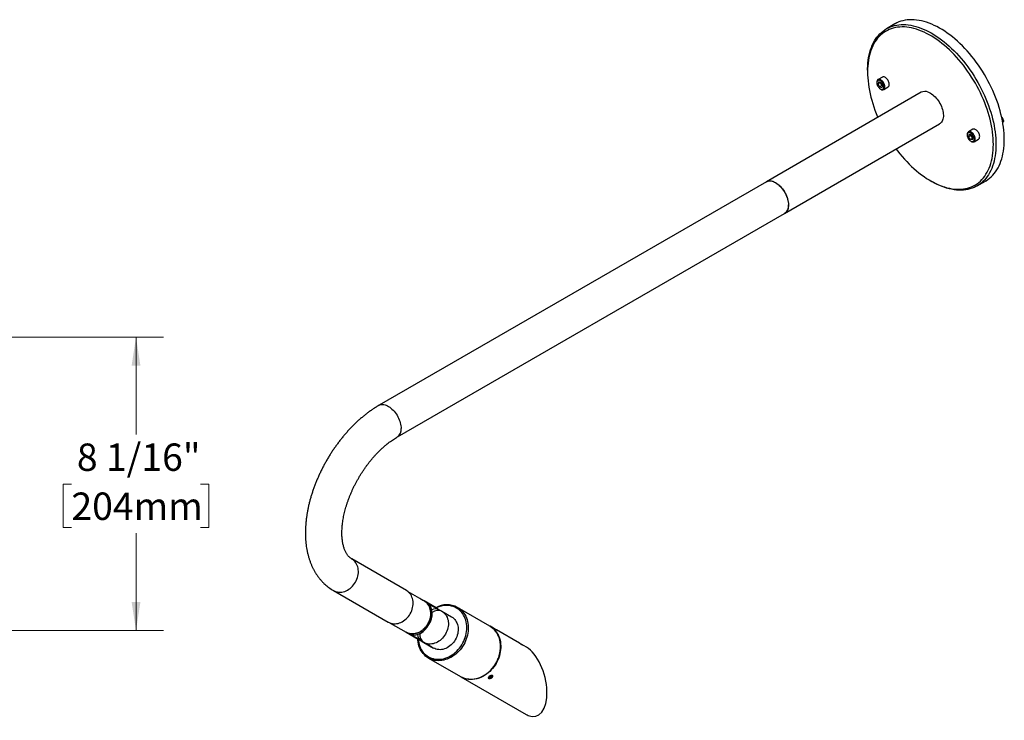
# Model space of a CAD drawing. Units: inches. Extents: x 4.4 to 63.8, y 2.3 to 47.5.
# Drawn here: x 34.5 to 61.4, y 28.3 to 47.5 of the extents above; entities that cross this region are included whole.
import ezdxf

# ---------------------------------------------------------------- set-up
doc = ezdxf.new("R2010")
doc.units = ezdxf.units.IN
doc.header["$LTSCALE"] = 6
doc.header["$MEASUREMENT"] = 0
doc.styles.add('SLDTEXTSTYLE0', font='GOTHIC.TTF', dxfattribs={"width": 0.913})
doc.dimstyles.new('SLDDIMSTYLE0', dxfattribs={"dimtxt": 0.75, "dimasz": 0.78, "dimexe": 0, "dimexo": 0.0625, "dimgap": 0.1875, "dimtad": 0, "dimtih": 1, "dimtoh": 1, "dimdec": 6, "dimrnd": 1e-09, "dimzin": 12, "dimdsep": 46, "dimlunit": 5, "dimtxsty": 'SLDTEXTSTYLE0', "dimsah": 1, "dimcen": 0.09, "dimadec": 0, "dimazin": 3, "dimtfac": 1, "dimtdec": 0, "dimtofl": 0, "dimtmove": 0, "dimatfit": 3, "dimfxl": 1, "dimfrac": 2, "dimtolj": 1, "dimtzin": 12, "dimarcsym": 0})

# ---------------------------------------------------------------- blocks, each defined once
blk = doc.blocks.new('_D_3')
at = {"color": 7, "linetype": 'Continuous', "lineweight": 0}
for p, q in [((31.181, 38.78), (33.701, 38.78)), ((34.061, 38.78), (38.411, 38.78)), ((37.661, 38.78), (37.661, 36.11)), ((35.892, 34.756), (35.664, 34.756)), ((35.664, 34.756), (35.664, 33.565)), ((39.43, 34.756), (39.658, 34.756)), ((39.658, 34.756), (39.658, 33.565)), ((35.664, 33.565), (35.892, 33.565)), ((39.658, 33.565), (39.43, 33.565)), ((37.661, 30.742), (37.661, 33.413)), ((29.679, 30.742), (38.411, 30.742))]:
    blk.add_line(p, q, dxfattribs=at)
at = {"color": 7, "linetype": 'Continuous', "lineweight": 18}
for points in [[(37.661, 38.78), (37.541, 38), (37.781, 38)], [(37.661, 30.742), (37.781, 31.522), (37.541, 31.522)]]:
    blk.add_solid(points, dxfattribs=at)
at = {"color": 7, "linetype": 'Continuous', "lineweight": 18, "char_height": 0.75, "attachment_point": 1, "style": 'SLDTEXTSTYLE0'}
for s, insert in [('8 1/16"', (36.041, 35.866)), ('204mm', (35.892, 34.523))]:
    blk.add_mtext(s, dxfattribs=dict(at, insert=insert))

msp = doc.modelspace()

# ---------------------------------------------------------------- linework, layer by layer
at = {"color": 7, "linetype": 'Continuous', "lineweight": 25}
for p, q in [((58.4393533, 47.3563972), (58.2095436, 47.2237309)), ((57.6947823, 46.0859865), (57.6947823, 46.0451661)), ((58.1010318, 45.9008665), (57.9801165, 45.8310636)), ((57.9477498, 45.7595253), (57.9477498, 45.7440136)), ((58.0053578, 45.7686788), (57.9816401, 45.7139654)), ((58.0452797, 45.7507038), (57.9816401, 45.7139654)), ((58.0210825, 45.6332742), (57.9816401, 45.7139654)), ((58.0685179, 45.742701), (58.0053578, 45.7686788)), ((58.0847221, 45.6700126), (58.0210825, 45.6332742)), ((58.0842425, 45.6072963), (58.0210825, 45.6332742)), ((58.0447844, 45.5759265), (58.0582172, 45.5681693)), ((58.0458518, 45.7520235), (58.0452797, 45.7507038)), ((58.0650009, 45.7103582), (58.0452797, 45.7507038)), ((58.0847221, 45.6700126), (58.0650009, 45.7103582)), ((58.0685179, 45.742701), (58.1079602, 45.6620097)), ((58.0842425, 45.6072963), (58.1079602, 45.6620097)), ((58.1073881, 45.66069), (58.0847221, 45.6700126)), ((58.1363539, 45.5604233), (58.2572691, 45.6302262)), ((59.1666076, 45.4842137), (54.923967, 43.0349893)), ((55.4239263, 42.1689405), (59.666567, 44.6181648)), ((61.4151539, 44.6993119), (61.4151539, 44.7138494)), ((60.4226235, 44.3308111), (60.4226235, 44.3152994)), ((60.5759055, 44.4721523), (60.4549903, 44.4023494)), ((60.468273, 44.3326075), (60.4612295, 44.2634394)), ((60.5248691, 44.3001778), (60.4612295, 44.2634394)), ((60.5126304, 44.1901053), (60.4612295, 44.2634394)), ((60.5267174, 44.3284415), (60.468273, 44.3326075)), ((60.5751759, 44.226212), (60.5126304, 44.1901053)), ((60.5276166, 44.3271586), (60.5248691, 44.3001778)), ((60.5505695, 44.2635107), (60.5248691, 44.3001778)), ((60.5267174, 44.3284415), (60.5781184, 44.2551073)), ((60.5753709, 44.2281265), (60.5505695, 44.2635107)), ((60.5710749, 44.1859392), (60.5781184, 44.2551073)), ((60.5710749, 44.1859392), (60.5126304, 44.1901053)), ((60.5196581, 44.1472123), (60.533091, 44.1394551)), ((60.6112276, 44.1317091), (60.7321428, 44.201512)), ((54.923967, 43.0349893), (44.3173652, 36.9119285)), ((59.4163075, 43.0630739), (59.4516571, 43.0426604)), ((60.6943417, 42.919468), (60.9241514, 43.0521343)), ((44.8173246, 36.0458796), (55.4239263, 42.1689405)), ((45.0673855, 31.8392647), (43.5673855, 32.7054778)), ((43.0673043, 31.8394993), (44.5673043, 30.9732862)), ((45.4313131, 31.6233317), (45.1147559, 31.8061357)), ((45.5208402, 31.5682027), (45.5197509, 31.5722679)), ((45.5523851, 31.5534156), (45.5197531, 31.5722598)), ((45.8799351, 31.3642635), (45.5523851, 31.5534156)), ((45.6794192, 31.4694434), (45.9144644, 31.3337106)), ((45.9665762, 31.3142472), (46.0337513, 31.2754678)), ((47.3513163, 30.8668092), (46.4688163, 31.3764312)), ((46.0337513, 31.2754678), (46.3012513, 31.1209931)), ((44.6196755, 30.948817), (45.0573047, 30.6960969)), ((47.4477512, 30.8111204), (47.3563163, 30.8639218)), ((47.5373922, 30.7554663), (47.5361573, 30.7600749)), ((48.1617512, 30.398803), (47.5361595, 30.7600668)), ((45.0573047, 30.6960969), (45.3848547, 30.5069448)), ((45.4286844, 30.4922726), (45.1936209, 30.628016)), ((45.4715762, 30.456882), (45.5387513, 30.4181027)), ((45.7390762, 30.3024074), (45.4715762, 30.456882)), ((45.5387513, 30.4181027), (45.8062513, 30.263628)), ((45.7390762, 30.3024074), (45.8062513, 30.263628)), ((48.3501386, 30.2900139), (48.229295, 30.3597982)), ((45.6686863, 29.9908657), (46.5511863, 29.4812436)), ((46.5561863, 29.4783563), (48.3486863, 28.4432316)), ((47.3210433, 29.4334435), (47.3272757, 29.4322856)), ((47.3293221, 29.4319054), (47.3317978, 29.4314455)), ((47.3339384, 29.4687014), (47.3693601, 29.493285)), ((47.3339384, 29.4687014), (47.3357276, 29.4451488)), ((47.3729384, 29.4461798), (47.3357276, 29.4451488)), ((47.3556271, 29.4837539), (47.3729384, 29.4461798)), ((47.3693601, 29.493285), (47.406571, 29.494316)), ((47.3729384, 29.4461798), (47.4083601, 29.4707634)), ((47.3976231, 29.4940681), (47.4083601, 29.4707634)), ((47.4083601, 29.4707634), (47.406571, 29.494316)), ((47.425822, 29.4747647), (47.4281218, 29.4787479))]:
    msp.add_line(p, q, dxfattribs=at)
at = {"color": 7, "linetype": 'Continuous', "lineweight": 25, "flags": 128}
for points in [[(61.4389127, 44.1898787), (61.4374692, 44.2729426), (61.4331411, 44.3575367), (61.4259354, 44.443522), (61.415864, 44.5307571), (61.4029435, 44.6190989), (61.3871951, 44.708402), (61.3686447, 44.7985199), (61.3473227, 44.8893044), (61.3232641, 44.9806064), (61.2965086, 45.0722758), (61.2671, 45.1641622), (61.2350867, 45.2561144), (61.2005213, 45.3479814), (61.1634605, 45.4396123), (61.1239653, 45.5308565), (61.0821006, 45.6215641), (61.0379351, 45.7115862), (60.9915414, 45.8007746), (60.9429956, 45.8889831), (60.8923777, 45.9760665), (60.8397707, 46.0618819), (60.7852611, 46.1462882), (60.7289385, 46.2291468), (60.6708953, 46.3103215), (60.611227, 46.3896789), (60.5500315, 46.4670887), (60.4874094, 46.5424237), (60.4234637, 46.6155601), (60.3582993, 46.6863778), (60.2920234, 46.7547603), (60.2247448, 46.8205954), (60.156574, 46.8837749), (60.0876232, 46.9441949), (60.0180054, 47.0017563), (59.9478353, 47.0563643), (59.8772279, 47.1079294), (59.8062994, 47.1563668), (59.7351662, 47.2015968), (59.6639453, 47.2435453), (59.5927537, 47.2821432), (59.5217082, 47.3173272), (59.4509258, 47.3490394), (59.3805225, 47.3772278), (59.3106142, 47.401846), (59.2413157, 47.4228535), (59.1727408, 47.440216), (59.1050022, 47.4539048), (59.0382112, 47.4638974), (58.9724775, 47.4701774), (58.9079092, 47.4727346), (58.8446123, 47.4715647), (58.7826909, 47.4666696), (58.7222465, 47.4580574), (58.6633787, 47.4457422), (58.606184, 47.4297443), (58.5507565, 47.4100899), (58.4971872, 47.3868114), (58.4455641, 47.3599469), (58.4393533, 47.3563972)], [(57.6947823, 46.0859865), (57.6951432, 46.1269019), (57.6980296, 46.2074156), (57.7037977, 46.2860631), (57.712438, 46.3627152), (57.7239363, 46.4372461), (57.7382737, 46.5095331), (57.7554267, 46.5794577), (57.775367, 46.6469049), (57.7980619, 46.7117638), (57.8234742, 46.773928), (57.851562, 46.8332952), (57.8822793, 46.889768), (57.9155755, 46.9432535), (57.9513959, 46.9936639), (57.9896817, 47.0409163), (58.0303701, 47.0849332), (58.0733941, 47.1256422), (58.118683, 47.1629763), (58.1661624, 47.1968744), (58.2157544, 47.2272806), (58.2673775, 47.2541451), (58.3209468, 47.2774236), (58.3763743, 47.297078), (58.433569, 47.3130759), (58.4924368, 47.3253911), (58.5528812, 47.3340033), (58.6148026, 47.3388984), (58.6780995, 47.3400683), (58.7426678, 47.3375111), (58.8084015, 47.3312311), (58.8751925, 47.3212384), (58.9429311, 47.3075497), (59.011506, 47.2901872), (59.0808045, 47.2691796), (59.1507128, 47.2445614), (59.221116, 47.2163731), (59.2918985, 47.1846609), (59.362944, 47.1494769), (59.4341356, 47.110879), (59.5053565, 47.0689305), (59.5764897, 47.0237005), (59.6474182, 46.9752631), (59.7180256, 46.923698), (59.7881957, 46.86909), (59.8578135, 46.8115286), (59.9267643, 46.7511086), (59.9949351, 46.6879291), (60.0622137, 46.622094), (60.1284896, 46.5537115), (60.193654, 46.4828938), (60.2575997, 46.4097574), (60.3202218, 46.3344224), (60.3814173, 46.2570126), (60.4410856, 46.1776551), (60.4991288, 46.0964804), (60.5554514, 46.0136219), (60.609961, 45.9292156), (60.662568, 45.8434002), (60.7131859, 45.7563168), (60.7617316, 45.6681083), (60.8081254, 45.5789198), (60.8522909, 45.4888978), (60.8941556, 45.3981902), (60.9336508, 45.306946), (60.9707116, 45.2153151), (61.005277, 45.1234481), (61.0372903, 45.0314958), (61.0666989, 44.9396095), (61.0934544, 44.8479401), (61.117513, 44.7566381), (61.138835, 44.6658536), (61.1573854, 44.5757357), (61.1731338, 44.4864325), (61.1860543, 44.3980908), (61.1961257, 44.3108556), (61.2033314, 44.2248704), (61.2076595, 44.1402763), (61.209103, 44.0572124)], [(61.1383923, 44.0572124), (61.1369595, 44.1391386), (61.1326632, 44.2225828), (61.1255107, 44.3074061), (61.1155138, 44.3934674), (61.1026893, 44.4806234), (61.0870584, 44.5687291), (61.0686471, 44.6576377), (61.0474862, 44.7472014), (61.0236108, 44.8372711), (60.9970607, 44.9276968), (60.96788, 45.018328), (60.9361174, 45.109014), (60.9018257, 45.1996037), (60.8650619, 45.2899463), (60.8258873, 45.3798916), (60.784367, 45.4692898), (60.7405702, 45.5579921), (60.6945698, 45.6458509), (60.6464422, 45.7327199), (60.5962678, 45.8184546), (60.5441298, 45.9029122), (60.4901152, 45.9859523), (60.4343138, 46.0674365), (60.3768185, 46.1472292), (60.3177249, 46.2251978), (60.2571316, 46.3012123), (60.1951392, 46.3751462), (60.131851, 46.4468766), (60.0673723, 46.516284), (60.0018104, 46.5832528), (59.9352745, 46.6476718), (59.8678753, 46.7094335), (59.799725, 46.7684352), (59.730937, 46.8245788), (59.6616257, 46.8777707), (59.5919067, 46.9279224), (59.5218958, 46.9749505), (59.4517096, 47.0187767), (59.381465, 47.0593281), (59.3112789, 47.0965371), (59.241268, 47.1303418), (59.1715489, 47.160686), (59.1022377, 47.1875191), (59.0334497, 47.2107965), (58.9652993, 47.2304795), (58.8979001, 47.2465352), (58.8313642, 47.2589371), (58.7658024, 47.2676643), (58.7013237, 47.2727024), (58.6380355, 47.2740431), (58.5760431, 47.271684), (58.5154497, 47.2656291), (58.4563562, 47.2558885), (58.3988609, 47.2424784), (58.3430595, 47.2254211), (58.2890448, 47.2047451), (58.2369069, 47.1804846), (58.1867324, 47.1526802), (58.1386049, 47.121378), (58.0926045, 47.0866302), (58.0488077, 47.0484946), (58.0072874, 47.0070347), (57.9681128, 46.9623194), (57.931349, 46.9144233), (57.8970573, 46.863426), (57.8652946, 46.8094125), (57.836114, 46.7524725), (57.8095638, 46.6927009), (57.7856884, 46.6301972), (57.7645275, 46.5650654), (57.7461163, 46.4974139), (57.7304854, 46.4273553), (57.7176608, 46.3550062), (57.707664, 46.280487), (57.7005115, 46.2039218), (57.6962152, 46.1254379), (57.6947823, 46.0451661), (57.6962152, 45.9632399), (57.7005115, 45.8797957), (57.707664, 45.7949724), (57.7176608, 45.7089111), (57.7304854, 45.6217551), (57.7461163, 45.5336494), (57.7645275, 45.4447407), (57.7856884, 45.3551771), (57.8095638, 45.2651074), (57.836114, 45.1746817), (57.8652946, 45.0840505), (57.8970573, 44.9933645), (57.931349, 44.9027748), (57.9681128, 44.8124322), (57.9749546, 44.796287)], [(58.1608048, 45.5891085), (58.1660642, 45.6056861), (58.1685308, 45.6245962), (58.1681409, 45.6453489), (58.1649045, 45.6674069), (58.1589054, 45.6901987), (58.1502989, 45.7131341), (58.1393081, 45.7356192), (58.1262176, 45.7570714), (58.1113663, 45.7769353), (58.0951389, 45.7946964), (58.0779558, 45.8098947), (58.0602619, 45.8221365), (58.0425156, 45.8311048), (58.0251763, 45.8365673), (58.0086933, 45.8383825), (57.9934934, 45.8365034), (57.9799702, 45.8309788), (57.9684741, 45.8219516), (57.9593027, 45.8096557), (57.9526937, 45.7944095), (57.9488181, 45.776608), (57.9477498, 45.7595253)], [(58.2817201, 45.6589114), (58.2869794, 45.675489), (58.2894461, 45.6943991), (58.2890562, 45.7151518), (58.2858197, 45.7372097), (58.2798206, 45.7600016), (58.2712142, 45.782937), (58.2602234, 45.8054221), (58.2471328, 45.8268743), (58.2322816, 45.8467382), (58.2160542, 45.8644993), (58.1988711, 45.8796976), (58.1811772, 45.8919394), (58.1634308, 45.9009076), (58.1460916, 45.9063701), (58.1296085, 45.9081854), (58.1144086, 45.9063063), (58.1010318, 45.9008665)], [(58.1348973, 45.5943194), (58.1397926, 45.6101928), (58.1418016, 45.6284299), (58.1408633, 45.6484766), (58.1370061, 45.6697239), (58.1303473, 45.6915261), (58.1210892, 45.7132208), (58.1095131, 45.7341488), (58.0959707, 45.7536742), (58.0808735, 45.7712037), (58.0646803, 45.7862048), (58.047883, 45.7982216), (58.030992, 45.8068889), (58.0145206, 45.8119436), (57.9989693, 45.8132318), (57.9848104, 45.8107146), (57.9724744, 45.8044684), (57.9623359, 45.794683), (57.954703, 45.7816557), (57.9498077, 45.7657824), (57.9477987, 45.7475452), (57.9487371, 45.7274985), (57.9525943, 45.7062512), (57.9592531, 45.684449), (57.9685112, 45.6627544), (57.9800873, 45.6418264), (57.9936296, 45.622301), (58.0087268, 45.6047714), (58.0249201, 45.5897704), (58.0417173, 45.5777536), (58.0586083, 45.5690862), (58.0750797, 45.5640316), (58.0906311, 45.5627433), (58.1047899, 45.5652605), (58.117126, 45.5715067), (58.1272645, 45.5812921), (58.1348973, 45.5943194)], [(59.3532031, 45.489436), (59.3850952, 45.4760168), (59.4172482, 45.4590774), (59.4493957, 45.4387581), (59.4812714, 45.4152273), (59.5126111, 45.38868), (59.5431551, 45.359336), (59.5726503, 45.3274387), (59.6008523, 45.2932523), (59.6275275, 45.2570601), (59.6524547, 45.219162), (59.6754275, 45.179872), (59.6962554, 45.1395157), (59.7147659, 45.0984275), (59.7308057, 45.0569479), (59.7442417, 45.0154205), (59.7549626, 44.9741896), (59.7628797, 44.9335967), (59.7679273, 44.8939781), (59.7700635, 44.8556623), (59.7692708, 44.8189667), (59.7655556, 44.7841954), (59.7589487, 44.7516364), (59.749505, 44.7215597), (59.7373025, 44.6942143), (59.7224426, 44.669827), (59.7050482, 44.6485998), (59.6852635, 44.6307085), (59.666567, 44.6181648)], [(61.3683726, 44.7997534), (61.3694974, 44.7986863), (61.382186, 44.784734), (61.3934041, 44.768729), (61.4026614, 44.7513709), (61.4095534, 44.7334183), (61.4137787, 44.7156557), (61.4151528, 44.6988595), (61.4136156, 44.6837638), (61.4092342, 44.6710283), (61.4022002, 44.6612097), (61.3966244, 44.6567729)], [(60.6429192, 44.1895539), (60.6434535, 44.2097687), (60.64113, 44.2314666), (60.6360088, 44.2540855), (60.6282225, 44.2770396), (60.6179728, 44.2997345), (60.6055252, 44.3215823), (60.5912021, 44.3420173), (60.5753744, 44.3605101), (60.558452, 44.3765818), (60.5408732, 44.3898161), (60.5230934, 44.3998703), (60.505573, 44.406484), (60.4887657, 44.4094859), (60.4731069, 44.4087983), (60.4590021, 44.4044389), (60.4468166, 44.3965206), (60.4368661, 44.3852486), (60.4294082, 44.3709148), (60.4246361, 44.3538904), (60.4226734, 44.3346164), (60.4226235, 44.3308111)], [(60.6161312, 44.191219), (60.6165261, 44.2105209), (60.6139781, 44.231304), (60.6085648, 44.2529371), (60.6004506, 44.2747626), (60.589882, 44.2961175), (60.5771801, 44.3163529), (60.562731, 44.334854), (60.5469736, 44.3510586), (60.5303867, 44.3644744), (60.5134743, 44.3746937), (60.4967503, 44.381406), (60.4807228, 44.3844073), (60.4658788, 44.3836065), (60.4526694, 44.379028), (60.4414958, 44.3708107), (60.4326977, 44.3592044), (60.4265422, 44.3445618), (60.4232166, 44.3273278), (60.4228217, 44.3080259), (60.4253697, 44.2872427), (60.430783, 44.2656097), (60.4388972, 44.2437842), (60.4494658, 44.2224292), (60.4621677, 44.2021938), (60.4766168, 44.1836927), (60.4923742, 44.1674881), (60.5089611, 44.1540724), (60.5258735, 44.1438531), (60.5425975, 44.1371408), (60.558625, 44.1341394), (60.573469, 44.1349402), (60.5866785, 44.1395188), (60.597852, 44.1477361), (60.6066502, 44.1593423), (60.6128056, 44.1739849), (60.6161312, 44.191219)], [(60.7638345, 44.2593568), (60.7643688, 44.2795716), (60.7620453, 44.3012695), (60.756924, 44.3238884), (60.7491378, 44.3468425), (60.7388881, 44.3695374), (60.7264405, 44.3913852), (60.7121173, 44.4118202), (60.6962896, 44.430313), (60.6793672, 44.4463847), (60.6617885, 44.459619), (60.6440087, 44.4696732), (60.6264882, 44.4762869), (60.6096809, 44.4792888), (60.5940221, 44.4786012), (60.5799173, 44.4742418), (60.5759055, 44.4721523)], [(58.474914, 43.9302381), (58.5154497, 43.8771807), (58.5760431, 43.8011662), (58.6380355, 43.7272323), (58.7013237, 43.6555019), (58.7658024, 43.5860945), (58.8313642, 43.5191256), (58.8979001, 43.4547067), (58.9652993, 43.392945), (59.0334497, 43.3339433), (59.1022377, 43.2777997), (59.1715489, 43.2246078), (59.241268, 43.1744561), (59.3112789, 43.127428), (59.381465, 43.0836017), (59.4517096, 43.0430504), (59.5218958, 43.0058414), (59.5919067, 42.9720367), (59.6616257, 42.9416925), (59.730937, 42.9148594), (59.799725, 42.891582), (59.8678753, 42.871899), (59.9352745, 42.8558432), (60.0018104, 42.8434414), (60.0673723, 42.8347142), (60.131851, 42.8296761), (60.1951392, 42.8283354), (60.2571316, 42.8306945), (60.3177249, 42.8367494), (60.3768185, 42.84649), (60.4343138, 42.8599001), (60.4901152, 42.8769573), (60.5441298, 42.8976334), (60.5962678, 42.9218939), (60.6464422, 42.9496983), (60.6945698, 42.9810005), (60.7405702, 43.0157483), (60.784367, 43.0538839), (60.8258873, 43.0953438), (60.8650619, 43.1400591), (60.9018257, 43.1879552), (60.9361174, 43.2389524), (60.96788, 43.292966), (60.9970607, 43.349906), (61.0236108, 43.4096776), (61.0474862, 43.4721813), (61.0686471, 43.5373131), (61.0870584, 43.6049646), (61.1026893, 43.6750232), (61.1155138, 43.7473723), (61.1255107, 43.8218915), (61.1326632, 43.8984567), (61.1369595, 43.9769406), (61.1383923, 44.0572124)], [(61.209103, 44.0572124), (61.2076595, 43.9758151), (61.2033314, 43.8962182), (61.1961257, 43.8185524), (61.1860543, 43.7429454), (61.1731338, 43.6695213), (61.1573854, 43.5984009), (61.138835, 43.5297009), (61.117513, 43.4635343), (61.0934544, 43.4000097), (61.0666989, 43.3392315), (61.0372903, 43.2812996), (61.005277, 43.2263092), (60.9707116, 43.1743505), (60.9336508, 43.1255091), (60.8941556, 43.079865), (60.8522909, 43.0374934), (60.8081254, 42.9984638), (60.7617316, 42.9628404), (60.7131859, 42.9306817), (60.662568, 42.9020404), (60.609961, 42.8769638), (60.5554514, 42.8554929), (60.4991288, 42.8376631), (60.4410856, 42.8235036), (60.3814173, 42.8130378), (60.3202218, 42.8062828), (60.2575997, 42.8032497), (60.193654, 42.8039434), (60.1284896, 42.8083629), (60.0622137, 42.816501), (59.9949351, 42.8283441), (59.9267643, 42.8438729), (59.8578135, 42.8630618), (59.7881957, 42.8858794), (59.7180256, 42.9122881), (59.6474182, 42.9422446), (59.5764897, 42.9756995), (59.5053565, 43.0125981), (59.4516571, 43.0426604)], [(60.533091, 44.1394551), (60.5342382, 44.1387995), (60.5519458, 44.1304384), (60.5691655, 44.125615), (60.5854513, 44.1244541), (60.6003815, 44.1269858), (60.6135694, 44.1331446), (60.6246734, 44.1427709), (60.6334059, 44.1556155), (60.6395408, 44.1713456), (60.6429192, 44.1895539)], [(60.9241514, 43.0521343), (60.9429956, 43.063348), (60.9915414, 43.0955067), (61.0379351, 43.1311302), (61.0821006, 43.1701597), (61.1239653, 43.2125314), (61.1634605, 43.2581754), (61.2005213, 43.3070169), (61.2350867, 43.3589755), (61.2671, 43.4139659), (61.2965086, 43.4718978), (61.3232641, 43.532676), (61.3473227, 43.5962006), (61.3686447, 43.6623672), (61.3871951, 43.7310672), (61.4029435, 43.8021876), (61.415864, 43.8756117), (61.4259354, 43.9512187), (61.4331411, 44.0288845), (61.4374692, 44.1084814), (61.4389127, 44.1898787)], [(54.923967, 43.0349893), (54.9446382, 43.0450947), (54.9700594, 43.0532112), (54.9971699, 43.0575885), (55.0257454, 43.0581903), (55.0555488, 43.0550118), (55.0863334, 43.0480791), (55.1178439, 43.0374498), (55.1498193, 43.023212), (55.1819946, 43.0054835), (55.2141033, 42.9844114), (55.2458792, 42.9601702), (55.2770591, 42.9329608), (55.3073845, 42.9030086), (55.3366042, 42.870562), (55.3644761, 42.8358896), (55.3907692, 42.7992789), (55.4152656, 42.7610331), (55.4377624, 42.7214693), (55.4580731, 42.6809152), (55.4760295, 42.6397069), (55.4914827, 42.5981859), (55.5043047, 42.5566962), (55.5143893, 42.5155816), (55.5216529, 42.4751828), (55.5260352, 42.4358345), (55.5275, 42.3978629)], [(55.1105624, 43.0402117), (55.1424545, 43.0267925), (55.1746075, 43.0098531), (55.2067551, 42.9895338), (55.2386307, 42.966003), (55.2699704, 42.9394556), (55.3005144, 42.9101117), (55.3300096, 42.8782144), (55.3582117, 42.844028), (55.3848868, 42.8078358), (55.409814, 42.7699377), (55.4327868, 42.7306477), (55.4536147, 42.6902914), (55.4721253, 42.6492032), (55.488165, 42.6077235), (55.501601, 42.5661962), (55.5123219, 42.5249652), (55.520239, 42.4843723), (55.5252866, 42.4447538), (55.5274228, 42.406438), (55.5266301, 42.3697424), (55.5229149, 42.3349711), (55.5163081, 42.3024121), (55.5068643, 42.2723354), (55.4946619, 42.24499), (55.4798019, 42.2206027), (55.4624075, 42.1993754), (55.4426228, 42.1814842), (55.4239263, 42.1689405)], [(44.3173765, 36.911935), (44.3380365, 36.9220339), (44.3634576, 36.9301503), (44.3905682, 36.9345276), (44.4191436, 36.9351295), (44.4489471, 36.9319509), (44.4797316, 36.9250183), (44.5112422, 36.914389), (44.5432176, 36.9001511), (44.5753929, 36.8824227), (44.6075016, 36.8613505), (44.6392775, 36.8371093), (44.6704573, 36.8098999), (44.7007828, 36.7799478), (44.7300025, 36.7475011), (44.7578744, 36.7128288), (44.7841675, 36.676218), (44.8086639, 36.6379723), (44.8311607, 36.5984085), (44.8514714, 36.5578544), (44.8694278, 36.5166461), (44.884881, 36.4751251), (44.897703, 36.4336353), (44.9077876, 36.3925207), (44.9150511, 36.3521219), (44.9194335, 36.3127737), (44.9208983, 36.274802)], [(43.6708983, 32.0683865), (43.6921672, 32.1086081), (43.7103302, 32.1501876), (43.7252368, 32.1927806), (43.7367635, 32.236034), (43.7448147, 32.2795896), (43.7493238, 32.3230863), (43.7502534, 32.3661637), (43.7475957, 32.4084649), (43.7413729, 32.4496393), (43.7316364, 32.4893458), (43.718467, 32.5272554), (43.7019738, 32.5630539), (43.6822934, 32.5964447), (43.6595889, 32.6271511), (43.6340485, 32.6549186), (43.6058838, 32.6795172), (43.5753281, 32.700743), (43.56783, 32.7052207)], [(43.0672827, 31.8395118), (43.0754577, 31.834942), (43.1091194, 31.819096), (43.1445065, 31.8070069), (43.1813257, 31.798775), (43.2192721, 31.7944683), (43.2580312, 31.7941228), (43.2972817, 31.7977411), (43.3366985, 31.8052933), (43.3759549, 31.8167168), (43.4147257, 31.831917), (43.4526895, 31.8507679), (43.4895318, 31.8731134), (43.5249473, 31.8987681), (43.5586426, 31.9275197), (43.5903384, 31.9591297), (43.6197721, 31.9933364), (43.6466998, 32.0298562), (43.6708983, 32.0683865)], [(45.1708983, 31.2021734), (45.1921672, 31.242395), (45.2103302, 31.2839746), (45.2252368, 31.3265675), (45.2367635, 31.369821), (45.2448147, 31.4133765), (45.2493238, 31.4568732), (45.2502534, 31.4999506), (45.2475957, 31.5422518), (45.2413729, 31.5834262), (45.2316364, 31.6231328), (45.218467, 31.6610423), (45.2019738, 31.6968408), (45.1822934, 31.7302316), (45.1595889, 31.760938), (45.1340485, 31.7887055), (45.1058838, 31.8133041), (45.0753281, 31.83453), (45.0673855, 31.8392647)], [(45.5523851, 31.5534156), (45.575654, 31.5386503), (45.6047507, 31.5159437), (45.6313624, 31.4899956), (45.6552683, 31.461021), (45.6762706, 31.4292599), (45.6941951, 31.3949757), (45.7088934, 31.3584524), (45.7202436, 31.3199925), (45.7281516, 31.2799149), (45.732552, 31.2385516), (45.7334083, 31.1962454), (45.7307133, 31.1533467), (45.7244895, 31.1102112), (45.7147884, 31.0671962), (45.7016904, 31.0246581), (45.6853039, 30.9829495), (45.6657649, 30.9424159), (45.6432352, 30.9033933), (45.6179014, 30.866205), (45.5899736, 30.831159), (45.5596831, 30.798546), (45.527281, 30.768636), (45.4930357, 30.7416769), (45.4572309, 30.7178922), (45.4201635, 30.6974788), (45.3821404, 30.680606), (45.3434769, 30.6674136), (45.3044933, 30.6580109), (45.2655126, 30.6524757), (45.2268578, 30.650854), (45.1888492, 30.6531593), (45.1518018, 30.6593723), (45.1160226, 30.6694417), (45.081808, 30.6832839), (45.0573047, 30.6960969)], [(45.0573047, 30.6960969), (45.081808, 30.6832839), (45.1160226, 30.6694417), (45.1518018, 30.6593723), (45.1888492, 30.6531593), (45.2268578, 30.650854), (45.2655126, 30.6524757), (45.3044933, 30.6580109), (45.3434769, 30.6674136), (45.3821404, 30.680606), (45.4201635, 30.6974788), (45.4572309, 30.7178922), (45.4930357, 30.7416769), (45.527281, 30.768636), (45.5596831, 30.798546), (45.5899736, 30.831159), (45.6179014, 30.866205), (45.6432352, 30.9033933), (45.6657649, 30.9424159), (45.6853039, 30.9829495), (45.7016904, 31.0246581), (45.7147884, 31.0671962), (45.7244895, 31.1102112), (45.7307133, 31.1533467), (45.7334083, 31.1962454), (45.732552, 31.2385516), (45.7281516, 31.2799149), (45.7202436, 31.3199925), (45.7088934, 31.3584524), (45.6941951, 31.3949757), (45.6762706, 31.4292599), (45.6552683, 31.461021), (45.6313624, 31.4899956), (45.6047507, 31.5159437), (45.575654, 31.5386503), (45.5523851, 31.5534156)], [(45.4440874, 31.6159568), (45.4579507, 31.6079531), (45.4722839, 31.5996778), (45.4861101, 31.5916949), (45.4984871, 31.5845484), (45.5085715, 31.5787253), (45.515676, 31.5746224), (45.5193164, 31.5725194), (45.5197509, 31.5722679)], [(46.4687513, 31.3764688), (46.5080877, 31.3514068), (46.5451853, 31.3229421), (46.5798552, 31.2912196), (46.6119205, 31.2564012), (46.641218, 31.2186641), (46.6675983, 31.1782007), (46.6909271, 31.1352172), (46.7110854, 31.0899326), (46.7279705, 31.0425776), (46.7414963, 30.9933937), (46.751594, 30.9426313), (46.7582121, 30.8905492), (46.7613169, 30.8374128), (46.7608925, 30.7834929), (46.7569411, 30.7290642), (46.7494829, 30.674404), (46.7385558, 30.619791), (46.7242155, 30.5655033), (46.7065352, 30.5118177), (46.6856048, 30.4590078), (46.6615311, 30.4073425), (46.6344367, 30.3570852), (46.6044598, 30.308492), (46.5717529, 30.2618105), (46.5364829, 30.2172786), (46.4988295, 30.1751233), (46.4589845, 30.1355592), (46.4171509, 30.0987881), (46.3735419, 30.0649973), (46.3283799, 30.034359), (46.2818948, 30.0070293), (46.2343235, 29.9831476), (46.1859086, 29.9628354), (46.1368967, 29.9461963), (46.0875375, 29.9333151), (46.0380825, 29.9242575), (45.9887839, 29.9190695), (45.9398927, 29.9177776), (45.8916582, 29.9203885), (45.8443261, 29.9268887), (45.7981377, 29.9372452), (45.7533282, 29.9514052), (45.710126, 29.9692966), (45.6687513, 29.9908281), (45.6294149, 30.0158901), (45.5923173, 30.0443548), (45.5576475, 30.0760772), (45.5255821, 30.1108957), (45.4962846, 30.1486328), (45.4699043, 30.1890962), (45.4465756, 30.2320797), (45.4264173, 30.2773643), (45.4095322, 30.3247193), (45.3960063, 30.3739032), (45.3859086, 30.4246656), (45.3792905, 30.4767476), (45.376853, 30.5115656)], [(45.3892544, 30.5036038), (45.3945653, 30.4557524), (45.4036775, 30.4054167), (45.4162581, 30.3566118), (45.43224, 30.3095979), (45.4515379, 30.2646259), (45.4740489, 30.2219359), (45.4996528, 30.1817555), (45.5282131, 30.1442991), (45.5595774, 30.1097666), (45.5935783, 30.0783422), (45.6300345, 30.0501936), (45.6687513, 30.025471), (45.7095223, 30.0043063), (45.7521299, 29.9868123), (45.7963468, 29.9730825), (45.841937, 29.9631901), (45.8886574, 29.9571879), (45.9362586, 29.9551079), (45.9844867, 29.9569611), (46.0330844, 29.9627378), (46.0817923, 29.972407), (46.1303506, 29.9859173), (46.1785002, 30.0031965), (46.2259842, 30.0241523), (46.2725493, 30.0486731), (46.317947, 30.076628), (46.3619351, 30.1078678), (46.4042789, 30.1422259), (46.4447525, 30.1795189), (46.48314, 30.2195479), (46.5192364, 30.2620993), (46.5528493, 30.306946), (46.5837993, 30.3538488), (46.6119213, 30.4025575), (46.6370652, 30.4528121), (46.6590968, 30.5043445), (46.6778987, 30.5568799), (46.6933704, 30.6101378), (46.7054296, 30.6638341), (46.7140117, 30.7176824), (46.7190711, 30.7713953), (46.7205807, 30.8246862), (46.7185324, 30.8772709), (46.7129373, 30.9288687), (46.7038252, 30.9792044), (46.6912446, 31.0280094), (46.6752627, 31.0750233), (46.6559648, 31.1199952), (46.6334538, 31.1626853), (46.6078498, 31.2028657), (46.5792895, 31.2403221), (46.5479252, 31.2748546), (46.5139243, 31.3062789), (46.4774682, 31.3344275), (46.4387513, 31.3591501), (46.4387513, 31.3591501)], [(44.5673043, 30.9732862), (44.5754577, 30.968729), (44.6091194, 30.9528829), (44.6445065, 30.9407938), (44.6813257, 30.9325619), (44.7192721, 30.9282553), (44.7580312, 30.9279097), (44.7972817, 30.931528), (44.8366985, 30.9390802), (44.8759549, 30.9505037), (44.9147257, 30.9657039), (44.9526895, 30.9845549), (44.9895318, 31.0069003), (45.0249473, 31.0325551), (45.0586426, 31.0613066), (45.0903384, 31.0929167), (45.1197721, 31.1271233), (45.1466998, 31.1636431), (45.1708983, 31.2021734)], [(46.0337513, 31.2754678), (46.0649911, 31.2549953), (46.0938528, 31.2310401), (46.1200901, 31.2038065), (46.1434792, 31.173527), (46.1638206, 31.1404598), (46.1809407, 31.1048871), (46.1946935, 31.0671124), (46.2049615, 31.0274579), (46.2116573, 30.9862619), (46.2147237, 30.943876), (46.2141345, 30.9006618), (46.2098947, 30.8569879), (46.2020406, 30.813227), (46.1906391, 30.7697523), (46.1757875, 30.7269349), (46.1576125, 30.68514), (46.1362692, 30.6447242), (46.1119396, 30.6060323), (46.0848315, 30.5693945), (46.0551759, 30.5351232), (46.0232259, 30.5035109), (45.9892542, 30.4748274), (45.9535505, 30.4493172), (45.9164195, 30.4271981), (45.878178, 30.4086588), (45.8391521, 30.3938574), (45.7996749, 30.3829202), (45.7600832, 30.3759406), (45.7207148, 30.372978), (45.6819055, 30.3740578), (45.6439864, 30.3791707), (45.6072811, 30.3882732), (45.5721027, 30.4012875), (45.5387513, 30.4181027)], [(46.3012513, 31.1209931), (46.3324911, 31.1005206), (46.3613528, 31.0765654), (46.3875901, 31.0493318), (46.4109792, 31.0190523), (46.4313206, 30.9859851), (46.4484407, 30.9504124), (46.4621935, 30.9126377), (46.4724615, 30.8729832), (46.4791573, 30.8317873), (46.4822237, 30.7894014), (46.4816345, 30.7461871), (46.4773947, 30.7025132), (46.4695406, 30.6587523), (46.4581391, 30.6152777), (46.4432875, 30.5724603), (46.4251125, 30.5306654), (46.4037692, 30.4902496), (46.3794396, 30.4515577), (46.3523315, 30.4149198), (46.3226759, 30.3806486), (46.2907259, 30.3490363), (46.2567542, 30.3203527), (46.2210505, 30.2948425), (46.1839195, 30.2727234), (46.145678, 30.2541841), (46.1066521, 30.2393827), (46.0671749, 30.2284455), (46.0275832, 30.2214659), (45.9882148, 30.2185033), (45.9494055, 30.2195831), (45.9114864, 30.2246961), (45.8747811, 30.2337985), (45.8396027, 30.2468128), (45.8062513, 30.263628)], [(47.3538288, 30.8653494), (47.3562513, 30.8639594), (47.3955877, 30.8388974), (47.4326853, 30.8104327), (47.4673552, 30.7787102), (47.4994205, 30.7438918), (47.528718, 30.7061547), (47.5550983, 30.6656913), (47.5784271, 30.6227078), (47.5985854, 30.5774232), (47.6154705, 30.5300682), (47.6289963, 30.4808843), (47.639094, 30.4301219), (47.6457121, 30.3780398), (47.6488169, 30.3249034), (47.6483925, 30.2709835), (47.6444411, 30.2165548), (47.6369829, 30.1618946), (47.6260558, 30.1072816), (47.6117155, 30.0529939), (47.5940352, 29.9993083), (47.5731048, 29.9464984), (47.5490311, 29.8948331), (47.5219367, 29.8445758), (47.4919598, 29.7959826), (47.4592529, 29.7493011), (47.4239829, 29.7047692), (47.3863295, 29.6626139), (47.3464845, 29.6230498), (47.3046509, 29.5862787), (47.2610419, 29.5524879), (47.2158799, 29.5218496), (47.1693948, 29.49452), (47.1218235, 29.4706382), (47.0734086, 29.450326), (47.0243967, 29.4336869), (46.9750375, 29.4208057), (46.9255825, 29.4117481), (46.8762839, 29.4065601), (46.8273927, 29.4052682), (46.7791582, 29.4078791), (46.7318261, 29.4143793), (46.6856377, 29.4247358), (46.6408282, 29.4388958), (46.597626, 29.4567872), (46.5562513, 29.4783187), (46.5537098, 29.4797953)], [(47.4263453, 30.8234749), (47.427136, 30.8230192), (47.431383, 30.8205684), (47.4390285, 30.8161554), (47.4495513, 30.8100809), (47.4622345, 30.8027589), (47.4762136, 30.7946883), (47.490536, 30.7864192), (47.5042257, 30.7785151), (47.5163498, 30.7715146), (47.5260819, 30.7658948)], [(47.5260819, 30.7658948), (47.5327589, 30.7620387), (47.5359257, 30.7602091), (47.5361573, 30.7600749)], [(47.321281, 29.4351225), (47.3311848, 29.4315638), (47.3438121, 29.4306063), (47.3583023, 29.4323152), (47.3736681, 29.436574), (47.3888623, 29.4430925), (47.4028493, 29.4514264), (47.414676, 29.4610079), (47.4235364, 29.4711839), (47.4288268, 29.481261), (47.4301865, 29.4905525), (47.4275229, 29.4984251), (47.4210176, 29.5043423), (47.4111138, 29.507901), (47.3984865, 29.5088585), (47.3839962, 29.5071496), (47.3686304, 29.5028908), (47.3534363, 29.4963723), (47.3394493, 29.4880384), (47.3276226, 29.4784569), (47.3187621, 29.4682809), (47.3134718, 29.4582038), (47.3121121, 29.4489123), (47.3147756, 29.4410397), (47.321281, 29.4351225)]]:
    msp.add_lwpolyline(points, dxfattribs=at)
at = {"color": 7, "linetype": 'Continuous', "lineweight": 25}
for centre, radius, start, end in [((58.1661362, 45.7613419), 0.1132594, 186.33231877, 206.75330383), ((58.1011154, 45.6197715), 0.0671047, 230.26240163, 332.80998893), ((58.1694972, 45.7582872), 0.1149638, 204.63938436, 237.47099814), ((58.2271208, 45.6806878), 0.0587818, 300.85625343, 338.25587388), ((59.2655354, 45.2856615), 0.2218325, 66.72168945, 116.4845855), ((61.29705, 44.7083611), 0.1182313, 2.66061297, 53.36419398), ((61.2826655, 44.691301), 0.1145608, 348.02398042, 33.71926651), ((61.2716885, 44.6862954), 0.1225926, 354.0995717, 27.5404783), ((60.6475776, 44.3336799), 0.1197259, 183.42984378, 215.87947312), ((60.6440006, 44.3276387), 0.1133215, 214.46443057, 233.28550541), ((60.6925343, 44.2608164), 0.0713151, 303.73841021, 358.82725002), ((55.0228947, 42.8364372), 0.2218325, 66.72168945, 116.4845855), ((55.2804525, 42.3717454), 0.2484242, 305.27738498, 6.03479541), ((44.6738045, 36.2486936), 0.2484693, 305.31238824, 6.03161093), ((45.8670364, 31.1064504), 0.2304077, 64.40443042, 117.27350416), ((45.9302908, 31.0406983), 0.2565557, 66.21739731, 128.43017127), ((46.1772155, 30.8295356), 0.6197815, 61.94071275, 119.51225006), ((45.7141946, 31.0773434), 0.3313504, 49.80602978, 59.98695205), ((46.1590104, 30.8379702), 0.5915095, 61.77552889, 117.70211852), ((47.0508986, 30.365864), 0.5841206, 15.80637803, 59.04880638), ((45.6018407, 30.6470068), 0.2304697, 182.71721189, 235.58290176), ((45.5505214, 30.7939152), 0.3313569, 240.00235748, 250.20428961), ((45.6944061, 30.6267733), 0.2603302, 172.05563471, 233.27944606), ((46.7339612, 30.2990347), 0.9075446, 286.52262246, 14.41559358), ((46.8354995, 29.9937918), 0.5861239, 240.98997399, 285.49260591), ((48.6157125, 28.9056582), 0.5339862, 239.99590782, 245.70728405)]:
    msp.add_arc(centre, radius, start, end, dxfattribs=at)
for centre, major_axis, ratio, start_param, end_param in [((45.3777205, 31.0826724), (0.24753, 0.4286653), 0.7146665171, 3.3348077975, 6.090165815), ((48.3500736, 29.366241), (-0.2600076, 0.9705436), 0.5176380889, 2.7453431919, 5.805488694)]:
    msp.add_ellipse(centre, major_axis=major_axis, ratio=ratio, start_param=start_param, end_param=end_param, dxfattribs=at)
for points, knots in [([(44.3173652, 36.9119285), (44.3030323, 36.903554), (44.2622316, 36.8797148), (44.1954239, 36.8380392), (44.1172027, 36.7860446), (44.0397382, 36.7311376), (43.9630928, 36.6734576), (43.8873514, 36.6130853), (43.8125913, 36.5501199), (43.7388867, 36.4846548), (43.6663085, 36.4167842), (43.5949255, 36.3466017), (43.5248045, 36.2742006), (43.4560109, 36.1996743), (43.3886087, 36.123116), (43.3226612, 36.0446194), (43.2582307, 35.9642785), (43.1953789, 35.8821875), (43.1341667, 35.7984415), (43.0746542, 35.7131358), (43.0169011, 35.6263666), (42.9609663, 35.5382304), (42.9069076, 35.4488243), (42.8547826, 35.3582459), (42.8046483, 35.2665948), (42.756561, 35.1739707), (42.7105759, 35.0804736), (42.6667463, 34.9862025), (42.625125, 34.8912561), (42.5857635, 34.7957335), (42.5487128, 34.6997335), (42.5140228, 34.6033547), (42.4817429, 34.506696), (42.4519217, 34.4098557), (42.4246073, 34.3129325), (42.3998472, 34.2160252), (42.3776886, 34.1192326), (42.3581785, 34.0226547), (42.3413634, 33.926392), (42.3272898, 33.830547), (42.3160034, 33.735224), (42.3075499, 33.6405304), (42.3019736, 33.5465774), (42.2993174, 33.4534806), (42.2996222, 33.3613634), (42.3029248, 33.2703596), (42.3092563, 33.1806108), (42.3186407, 33.0922645), (42.3310932, 33.0054716), (42.3466188, 32.9203882), (42.3652101, 32.8371731), (42.3868468, 32.7559856), (42.4114942, 32.6769817), (42.4391042, 32.6003106), (42.4696154, 32.5261113), (42.5029557, 32.4545099), (42.5390437, 32.3856175), (42.5777916, 32.3195298), (42.6191074, 32.2563273), (42.662897, 32.1960764), (42.7090659, 32.1388316), (42.7575208, 32.0846376), (42.8081692, 32.0335301), (42.8609243, 31.9855446), (42.9156899, 31.9406919), (42.9724159, 31.8990564), (43.0231311, 31.8655656), (43.0552659, 31.8466031), (43.0673043, 31.8394993)], [0, 0, 0, 0, 0.0085133481, 0.024234517, 0.0399453135, 0.0556490104, 0.0713406143, 0.0870164783, 0.102674107, 0.1183119747, 0.1339293579, 0.1495261849, 0.1651029067, 0.1806603877, 0.1961998157, 0.2117226282, 0.2272304544, 0.2427250682, 0.258208352, 0.2736822694, 0.2891488432, 0.3046101398, 0.3200682571, 0.3355253149, 0.3509834029, 0.3664439966, 0.3819092437, 0.39738129, 0.4128622725, 0.4283543095, 0.4438594885, 0.4593798499, 0.4749173654, 0.4904739092, 0.5060512208, 0.5216508572, 0.537274132, 0.5529220389, 0.5685951575, 0.5842935379, 0.6000165636, 0.6157627907, 0.6315297653, 0.6473138241, 0.6631098864, 0.6789102566, 0.6947042065, 0.7104807463, 0.7262270381, 0.7419285894, 0.7575696303, 0.7731336785, 0.7886042726, 0.8039658141, 0.819204437, 0.8343088053, 0.8492707502, 0.8640856821, 0.8787527566, 0.8932748072, 0.9076580912, 0.9219119087, 0.9360481532, 0.9500808464, 0.9640256935, 0.9778996791, 0.9917207132, 1, 1, 1, 1]), ([(43.5673855, 32.7054778), (43.5640552, 32.7074493), (43.5507454, 32.7153285), (43.5299595, 32.7299478), (43.5055187, 32.7506766), (43.4838967, 32.7723062), (43.4630245, 32.7965314), (43.442767, 32.8237726), (43.4231194, 32.8544354), (43.4047995, 32.887491), (43.3877505, 32.9230468), (43.3719724, 32.9611928), (43.3575101, 33.0019818), (43.3444345, 33.0454352), (43.332831, 33.0915486), (43.3227919, 33.1402948), (43.314411, 33.1916271), (43.3077809, 33.2454795), (43.3029896, 33.3017671), (43.3001183, 33.3603925), (43.2992405, 33.4212491), (43.3004215, 33.4842251), (43.3037189, 33.5491992), (43.3091816, 33.6160422), (43.3168498, 33.684618), (43.3267551, 33.7547846), (43.3389203, 33.8263949), (43.3533597, 33.8992979), (43.3700791, 33.9733391), (43.3890763, 34.0483614), (43.4103409, 34.1242056), (43.4338549, 34.2007111), (43.459593, 34.2777165), (43.4875223, 34.3550599), (43.5176035, 34.4325794), (43.5497902, 34.5101136), (43.5840298, 34.587502), (43.6202633, 34.6645851), (43.658426, 34.7412051), (43.6984471, 34.8172059), (43.7402505, 34.8924336), (43.7837543, 34.9667364), (43.8288705, 35.0399641), (43.875506, 35.1119695), (43.9235631, 35.1826096), (43.9729399, 35.2517464), (44.0235302, 35.3192459), (44.0752232, 35.3849784), (44.1279039, 35.4488193), (44.1814533, 35.5106489), (44.2357484, 35.5703534), (44.2906626, 35.6278248), (44.3460657, 35.6829616), (44.4018242, 35.7356694), (44.4578016, 35.7858612), (44.5138588, 35.833458), (44.5698545, 35.8783903), (44.6256444, 35.9205937), (44.6810874, 35.96003), (44.7360251, 35.996611), (44.781401, 36.0248988), (44.8083205, 36.0406209), (44.8173246, 36.0458796)], [0, 0, 0, 0, 0.0083318697, 0.0332990204, 0.0541285664, 0.0735177258, 0.0918059045, 0.1111916145, 0.1296266013, 0.1473544562, 0.1645777359, 0.1814399924, 0.198045269, 0.2144706007, 0.2307739142, 0.2469992018, 0.2631800346, 0.2793420323, 0.2955027642, 0.3116741851, 0.3278682869, 0.3440937811, 0.3603567658, 0.3766612562, 0.393009607, 0.4094028513, 0.4258409745, 0.4423231354, 0.4588478442, 0.4754131078, 0.4920165448, 0.5086554789, 0.5253270125, 0.5420280846, 0.5587555163, 0.5755060456, 0.5922763529, 0.6090630811, 0.6258628486, 0.642672259, 0.6594879072, 0.6763063831, 0.6931239633, 0.7099364061, 0.7267402972, 0.7435322253, 0.7603087852, 0.777066584, 0.7938022503, 0.8105124474, 0.8271938929, 0.8438433843, 0.8604578331, 0.8770343098, 0.8935701014, 0.9100627835, 0.9265103123, 0.9429111375, 0.9592643434, 0.975569821, 0.9918284803, 1, 1, 1, 1]), ([(45.5105817, 31.5721458), (45.506307, 31.5747363), (45.4977585, 31.5799167), (45.4801328, 31.5918054), (45.4611815, 31.6046073), (45.4438889, 31.6159355), (45.4348502, 31.6211547), (45.4312542, 31.6232312)], [0, 0, 0, 0, 0.2135710679, 0.4270930934, 0.6418857435, 0.8575243683, 1, 1, 1, 1]), ([(45.5204165, 31.569784), (45.5213782, 31.5686285), (45.5233286, 31.5662853), (45.5187973, 31.5676), (45.5129528, 31.5708338), (45.5105817, 31.5721458)], [0, 0, 0, 0, 0.3663583028, 0.7429328314, 1, 1, 1, 1]), ([(45.9352857, 31.3265648), (45.9282491, 31.3320895), (45.9106932, 31.3458734), (45.8914919, 31.3572781), (45.8799866, 31.3641116)], [0, 0, 0, 0, 0.4008114058, 1, 1, 1, 1]), ([(47.527887, 30.7615097), (47.5235765, 30.7640743), (47.514956, 30.7692032), (47.4969683, 30.7806497), (47.4776676, 30.7929423), (47.4602213, 30.8038398), (47.4512582, 30.8090121), (47.4477144, 30.8110571)], [0, 0, 0, 0, 0.2144955011, 0.42897220054, 0.6439365398, 0.85922095526, 1, 1, 1, 1]), ([(47.5365455, 30.7586261), (47.5368104, 30.7584437), (47.5398641, 30.7563414), (47.5396299, 30.7555873), (47.5359565, 30.7569658), (47.530164, 30.7602275), (47.527887, 30.7615097)], [0, 0, 0, 0, 0.0346034722, 0.3988908671, 0.763706039, 1, 1, 1, 1]), ([(45.3851724, 30.5072908), (45.3911538, 30.503756), (45.4092998, 30.4930324), (45.4300203, 30.4830474), (45.4450024, 30.4775913), (45.4467049, 30.4769713)], [0, 0, 0, 0, 0.303536958, 0.9208576957, 1, 1, 1, 1]), ([(46.9940367, 29.4290225), (47.0022691, 29.4310623), (47.0261206, 29.436972), (47.0652952, 29.4504507), (47.111316, 29.4691193), (47.1565964, 29.4911785), (47.2009422, 29.5163111), (47.2441472, 29.5444599), (47.2860148, 29.5754803), (47.3263537, 29.6092346), (47.3649797, 29.645567), (47.4017168, 29.6843119), (47.4363975, 29.725292), (47.4688638, 29.7683203), (47.4989679, 29.8132007), (47.5265723, 29.8597284), (47.5515514, 29.9076916), (47.5737909, 29.9568717), (47.5931893, 30.0070448), (47.6096575, 30.0579824), (47.6231199, 30.1094525), (47.6335143, 30.1612204), (47.6407928, 30.2130504), (47.6449197, 30.2647049), (47.645881, 30.3159514), (47.6436493, 30.3665434), (47.6383166, 30.4162935), (47.6295976, 30.4648085), (47.6214148, 30.5005549), (47.6151927, 30.5195356), (47.6139513, 30.5233226)], [0, 0, 0, 0, 0.0196670597, 0.0569805051, 0.0943029029, 0.1316327579, 0.1689686493, 0.206309298, 0.2436536042, 0.2810006617, 0.3183497552, 0.3557003454, 0.3930520476, 0.4304046067, 0.4677578703, 0.5051117608, 0.5424662486, 0.5798213237, 0.617176964, 0.6545331057, 0.6918896146, 0.7292462574, 0.7666026729, 0.8039583429, 0.8413125664, 0.878664438, 0.9160128363, 0.9533564262, 0.9906936831, 1, 1, 1, 1]), ([(48.241887, 30.3491923), (48.2375765, 30.3517569), (48.228956, 30.3568858), (48.2109683, 30.3683323), (48.1916676, 30.3806248), (48.1742213, 30.3915224), (48.1652582, 30.3966947), (48.1617144, 30.3987397)], [0, 0, 0, 0, 0.2144955011, 0.4289722005, 0.6439365398, 0.8592209553, 1, 1, 1, 1]), ([(48.1949671, 30.3784905), (48.2005808, 30.3755344), (48.2129796, 30.3690055), (48.2301844, 30.3594103), (48.2441863, 30.3509309), (48.2524252, 30.345159), (48.2540476, 30.3430499), (48.2498937, 30.3446814), (48.2441463, 30.3479194), (48.241887, 30.3491923)], [0, 0, 0, 0, 0.127860606, 0.282397668, 0.4364498418, 0.5904946683, 0.7450193907, 0.8997679875, 1, 1, 1, 1]), ([(47.3166136, 29.4348885), (47.3134111, 29.4374491), (47.3070063, 29.44257), (47.306359, 29.4540927), (47.3125243, 29.4671627), (47.3252873, 29.4809101), (47.3429533, 29.4938575), (47.3635264, 29.5045938), (47.3847781, 29.5117947), (47.4044744, 29.5144053), (47.4204834, 29.5118564), (47.4310381, 29.5043059), (47.4349675, 29.4926586), (47.4317599, 29.4783888), (47.4216197, 29.4633404), (47.4055803, 29.4494543), (47.3854622, 29.4384006), (47.3635283, 29.4312891), (47.3424215, 29.4287528), (47.3263063, 29.4303726), (47.3193487, 29.4336142), (47.3166136, 29.4348885)], [0, 0, 0, 0, 0.0535564828, 0.1071082712, 0.1607818162, 0.2145352798, 0.2681567908, 0.3216411016, 0.3751955058, 0.4289186373, 0.4826469271, 0.5362071069, 0.5896887297, 0.6433034207, 0.6970554416, 0.7507351198, 0.8042463682, 0.8577550645, 0.9114304564, 0.9651836129, 1, 1, 1, 1])]:
    msp.add_open_spline(points, degree=3, knots=knots, dxfattribs=at)

# ---------------------------------------------------------------- dimensions: what is measured, and where the dimension line sits
at = {"color": 7, "linetype": 'Continuous', "lineweight": 18}
dim = msp.add_linear_dim(base=(37.6609354, 30.7422898), p1=(30.8814079, 38.7804257), p2=(29.378806, 30.7422898), angle=90, dimstyle='SLDDIMSTYLE0', dxfattribs=at)
dim.commit()
dim.dimension.update_dxf_attribs({"geometry": '_D_3', "text_midpoint": (37.6609354, 34.7613578), "dimtype": 160})

doc.saveas('drawing.dxf')
